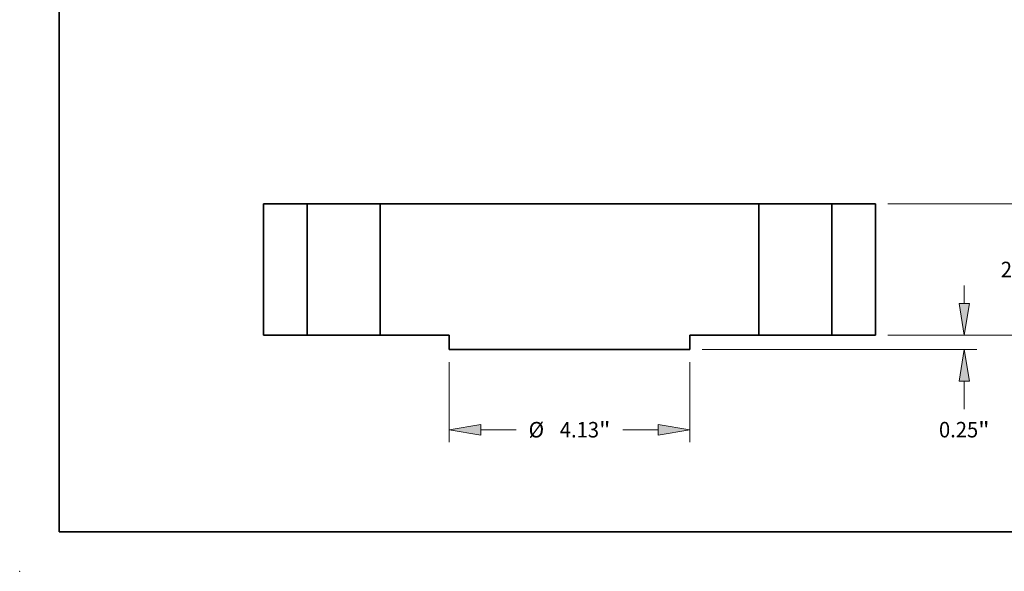
# Model space of a CAD drawing. Extents: x 0 to 10.8, y 0 to 8.3.
# Drawn here: x 0 to 6.3, y 0 to 3.5 of the extents above; entities that cross this region are included whole.
import ezdxf
from ezdxf.enums import TextEntityAlignment as Align

# ---------------------------------------------------------------- set-up
doc = ezdxf.new("R2010")
doc.units = 0
doc.header["$MEASUREMENT"] = 0
doc.layers.get('0').update_dxf_attribs({"lineweight": 13})
doc.layers.add('1', color=7, linetype='Continuous', lineweight=13)
doc.styles.get("Standard").update_dxf_attribs({"font": 'isocp.shx'})

# ---------------------------------------------------------------- blocks, each defined once
blk = doc.blocks.new('BLOCK15')
at = {"color": 7, "lineweight": 13, "ltscale": 0.03937}
for p, q in [((-2.065, -0.463), (-2.065, -1.837)), ((2.065, -0.463), (2.065, -1.837))]:
    blk.add_line(p, q, dxfattribs=at)
at = {"color": 7, "lineweight": 13, "ltscale": 0.015155}
for p, q in [((-1.524, -1.624), (-0.918, -1.624)), ((0.918, -1.624), (1.524, -1.624))]:
    blk.add_line(p, q, dxfattribs=at)
at = {"color": 7, "lineweight": 13, "ltscale": 0.03937}
for points in [[(-1.524, -1.534), (-2.065, -1.624), (-1.524, -1.715)], [(1.524, -1.715), (2.065, -1.624), (1.524, -1.534)]]:
    blk.add_lwpolyline(points, close=True, dxfattribs=at)
for points in [[(-1.524, -1.534), (-2.065, -1.624), (-1.524, -1.534), (-1.524, -1.715)], [(1.524, -1.715), (2.065, -1.624), (1.524, -1.715), (1.524, -1.534)]]:
    blk.add_solid(points, dxfattribs=at)
for s, p, p2 in [('%%c', (-0.702, -1.757), (-0.436, -1.757)), ('4.13', (-0.166, -1.757), (0.507, -1.757)), ('"', (0.507, -1.757), (0.702, -1.757))]:
    blk.add_text(s, height=0.266, dxfattribs=at).set_placement(p, p2, align=Align.FIT)
blk = doc.blocks.new('BLOCK16')
at = {"color": 7, "lineweight": 13, "ltscale": 0.03937}
for p, q in [((5.463, 2.25), (8.048, 2.25)), ((5.463, 0), (8.048, 0))]:
    blk.add_line(p, q, dxfattribs=at)
at = {"color": 7, "lineweight": 13, "ltscale": 0.005881}
for p, q in [((7.835, 1.474), (7.835, 1.709)), ((7.835, 0.541), (7.835, 0.776))]:
    blk.add_line(p, q, dxfattribs=at)
at = {"color": 7, "lineweight": 13, "ltscale": 0.03937}
for points in [[(7.925, 1.709), (7.835, 2.25), (7.745, 1.709)], [(7.745, 0.541), (7.835, 0), (7.925, 0.541)]]:
    blk.add_lwpolyline(points, close=True, dxfattribs=at)
for points in [[(7.925, 1.709), (7.835, 2.25), (7.925, 1.709), (7.745, 1.709)], [(7.745, 0.541), (7.835, 0), (7.745, 0.541), (7.925, 0.541)]]:
    blk.add_solid(points, dxfattribs=at)
for s, p, p2 in [('2.25', (7.401, 0.992), (8.074, 0.992)), ('"', (8.074, 0.992), (8.269, 0.992))]:
    blk.add_text(s, height=0.266, dxfattribs=at).set_placement(p, p2, align=Align.FIT)
blk = doc.blocks.new('BLOCK17')
at = {"color": 7, "lineweight": 13, "ltscale": 0.007768}
blk.add_line((6.774, 0.541), (6.774, 0.851), dxfattribs=at)
at = {"color": 7, "lineweight": 13, "ltscale": 0.03937}
for p, q in [((5.463, 0), (6.987, 0)), ((2.278, -0.25), (6.987, -0.25))]:
    blk.add_line(p, q, dxfattribs=at)
at = {"color": 7, "lineweight": 13, "ltscale": 0.012089}
blk.add_line((6.774, -1.274), (6.774, -0.791), dxfattribs=at)
at = {"color": 7, "lineweight": 13, "ltscale": 0.03937}
for points in [[(6.684, 0.541), (6.774, 0), (6.864, 0.541)], [(6.864, -0.791), (6.774, -0.25), (6.684, -0.791)]]:
    blk.add_lwpolyline(points, close=True, dxfattribs=at)
for points in [[(6.684, 0.541), (6.774, 0), (6.684, 0.541), (6.864, 0.541)], [(6.864, -0.791), (6.774, -0.25), (6.864, -0.791), (6.684, -0.791)]]:
    blk.add_solid(points, dxfattribs=at)
for s, p, p2 in [('0.25', (6.34, -1.756), (7.013, -1.756)), ('"', (7.013, -1.756), (7.208, -1.756))]:
    blk.add_text(s, height=0.266, dxfattribs=at).set_placement(p, p2, align=Align.FIT)
blk = doc.blocks.new('BLOCK18')
at = {"color": 7, "lineweight": 5, "ltscale": 0.03937}
for p, q in [((-5.25, 0), (-5.25, 2.25)), ((-4.5, 2.25), (-4.5, 0))]:
    blk.add_line(p, q, dxfattribs=at)
at = {"color": 7, "lineweight": 5, "ltscale": 0.01875}
for p, q in [((-5.25, 2.25), (-4.5, 2.25)), ((-4.5, 0), (-5.25, 0))]:
    blk.add_line(p, q, dxfattribs=at)
blk = doc.blocks.new('BLOCK19')
at = {"color": 7, "lineweight": 5, "ltscale": 0.03937}
for p, q in [((-3.25, 0), (-3.25, 2.25)), ((-3.25, 2.25), (3.25, 2.25)), ((3.25, 2.25), (3.25, 0)), ((-2.065, 0), (-3.25, 0)), ((3.25, 0), (2.065, 0)), ((2.065, -0.25), (-2.065, -0.25))]:
    blk.add_line(p, q, dxfattribs=at)
at = {"color": 7, "lineweight": 5, "ltscale": 0.00625}
for p, q in [((-2.065, -0.25), (-2.065, 0)), ((2.065, 0), (2.065, -0.25))]:
    blk.add_line(p, q, dxfattribs=at)
blk = doc.blocks.new('BLOCK20')
at = {"color": 7, "lineweight": 5, "ltscale": 0.01875}
for p, q in [((4.5, 2.25), (5.25, 2.25)), ((5.25, 0), (4.5, 0))]:
    blk.add_line(p, q, dxfattribs=at)
at = {"color": 7, "lineweight": 5, "ltscale": 0.03937}
for p, q in [((4.5, 0), (4.5, 2.25)), ((5.25, 2.25), (5.25, 0))]:
    blk.add_line(p, q, dxfattribs=at)

msp = doc.modelspace()

# ---------------------------------------------------------------- linework, layer by layer
at = {"color": 7, "lineweight": 35, "ltscale": 0.03937}
for p, q in [((1.5483, 2.3322), (1.5483, 1.4997)), ((1.8258, 2.3322), (1.8258, 1.4997)), ((4.6933, 2.3322), (2.2883, 2.3322)), ((2.2883, 2.3322), (2.2883, 1.4997)), ((4.6933, 2.3322), (4.6933, 1.4997)), ((5.1558, 2.3322), (5.1558, 1.4997)), ((5.4333, 2.3322), (5.4333, 1.4997)), ((4.2549, 1.4072), (2.7268, 1.4072))]:
    msp.add_line(p, q, dxfattribs=at)
at = {"color": 7, "lineweight": 35, "ltscale": 0.006938}
for p, q in [((1.8258, 2.3322), (1.5483, 2.3322)), ((5.4333, 2.3322), (5.1558, 2.3322)), ((1.8258, 1.4997), (1.5483, 1.4997)), ((5.4333, 1.4997), (5.1558, 1.4997))]:
    msp.add_line(p, q, dxfattribs=at)
at = {"color": 7, "lineweight": 35, "ltscale": 0.000707726}
for p, q in [((1.8258, 2.3322), (1.8542, 2.3322)), ((4.6933, 2.3322), (4.7217, 2.3322)), ((1.8258, 1.4997), (1.8542, 1.4997)), ((4.6933, 1.4997), (4.7217, 1.4997))]:
    msp.add_line(p, q, dxfattribs=at)
at = {"color": 7, "lineweight": 35, "ltscale": 0.010855}
for p, q in [((1.8542, 2.3322), (2.2883, 2.3322)), ((4.7217, 2.3322), (5.1558, 2.3322)), ((1.8542, 1.4997), (2.2883, 1.4997)), ((4.7217, 1.4997), (5.1558, 1.4997))]:
    msp.add_line(p, q, dxfattribs=at)
at = {"color": 7, "lineweight": 35, "ltscale": 0.010961}
for p, q in [((2.7268, 1.4997), (2.2883, 1.4997)), ((4.6933, 1.4997), (4.2549, 1.4997))]:
    msp.add_line(p, q, dxfattribs=at)
at = {"color": 7, "lineweight": 35, "ltscale": 0.002313}
for p, q in [((2.7268, 1.4997), (2.7268, 1.4072)), ((4.2549, 1.4997), (4.2549, 1.4072))]:
    msp.add_line(p, q, dxfattribs=at)
at = {"color": 7, "lineweight": 5, "ltscale": 0.03937}
msp.add_point((0, 0), dxfattribs=at)
at = {"layer": '1', "color": 7, "lineweight": 35, "ltscale": 0.03937}
for q in [(0.25, 8.25), (10.75, 0.25)]:
    msp.add_line((0.25, 0.25), q, dxfattribs=at)

# ---------------------------------------------------------------- block references
at = {"lineweight": 0, "xscale": 0.37, "yscale": 0.37, "zscale": 0.37}
for name in ['BLOCK18', 'BLOCK19', 'BLOCK20', 'BLOCK16', 'BLOCK17', 'BLOCK15']:
    msp.add_blockref(name, (3.4908, 1.4997), dxfattribs=at)

doc.saveas('drawing.dxf')
